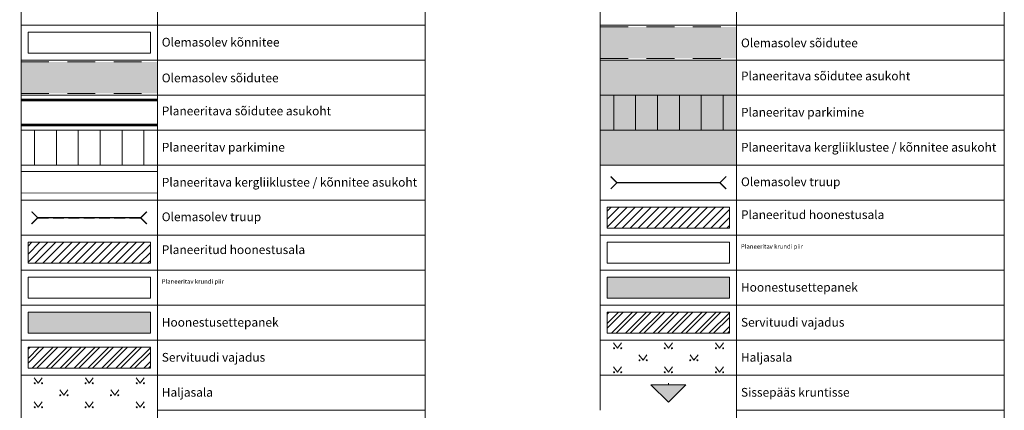
# Model space of a CAD drawing. Units: metres. Extents: x 549178 to 551332673, y 6580383 to 6581512140.
# Drawn here: x 550831 to 550943, y 6581382 to 6581427 of the extents above; entities that cross this region are included whole.
import ezdxf

# ---------------------------------------------------------------- set-up
doc = ezdxf.new("R2010")
doc.units = ezdxf.units.M
doc.header["$MEASUREMENT"] = 0
doc.linetypes.add('Long Dashed', pattern=[5.291667, 3.175, -2.116667])
doc.linetypes.add('TRUUP', pattern=[3.5, 2.5, -1])
for name, color, linetype in [('0 Tingmärgid', 7, 'Continuous'), ('00_LOOV_DP_PV_Tee S_idutee planeeritav', 7, 'Continuous'), ('00_LOOV_P_DP_Olol tee', 7, 'Continuous'), ('TRUUP', 6, 'Continuous')]:
    doc.layers.add(name, color=color, linetype=linetype)
doc.styles.add('GENERATED_STYLE_1', font='Arial.ttf')

# ---------------------------------------------------------------- blocks, each defined once
blk = doc.blocks.new('Line_5', base_point=(550658.32, 6581470.38))
at = {"layer": '0 Tingmärgid', "linetype": 'Continuous', "lineweight": 0, "true_color": 0x000000}
blk.add_hatch(color=18, dxfattribs=at).paths.add_polyline_path([(550658.32, 6581468.22), (550660.32, 6581470.22), (550656.32, 6581470.22)])
at = {"layer": '0 Tingmärgid', "color": 7, "linetype": 'Continuous', "lineweight": 0}
for p, q in [((550658.32, 6581470.38), (550658.32, 6581470.22)), ((550656.32, 6581470.22), (550660.32, 6581470.22)), ((550658.32, 6581468.22), (550656.32, 6581470.22)), ((550658.32, 6581468.22), (550660.32, 6581470.22))]:
    blk.add_line(p, q, dxfattribs=at)

msp = doc.modelspace()

# ---------------------------------------------------------------- hatches: boundary and pattern name
at = {"layer": '0 Tingmärgid', "linetype": 'Continuous', "lineweight": 0, "true_color": 0xe8e8e8}
for points in [[(550896.93691, 6581426.0217), (550912.50911, 6581426.0217), (550912.50911, 6581422.42074), (550896.93691, 6581422.42074)], [(550830.7925, 6581422.0217), (550846.36471, 6581422.0217), (550846.36471, 6581418.42074), (550830.7925, 6581418.42074)]]:
    msp.add_hatch(color=254, dxfattribs=at).paths.add_polyline_path(points)
at = {"layer": '0 Tingmärgid', "linetype": 'Continuous', "lineweight": 0, "true_color": 0xcccccc}
for points in [[(550912.50911, 6581422.2146), (550896.93691, 6581422.2146), (550896.93691, 6581418.2146), (550912.50911, 6581418.2146)], [(550912.50911, 6581418.2146), (550896.93691, 6581418.2146), (550896.93691, 6581414.2146), (550912.50911, 6581414.2146)]]:
    msp.add_hatch(color=254, dxfattribs=at).paths.add_polyline_path(points)
at = {"layer": '0 Tingmärgid', "linetype": 'Continuous', "lineweight": 0}
msp.add_hatch(color=41, dxfattribs=at).paths.add_polyline_path([(550912.50911, 6581414.2146), (550896.93691, 6581414.2146), (550896.93691, 6581410.2146), (550912.50911, 6581410.2146)])
at = {"layer": '0 Tingmärgid', "linetype": 'Continuous', "lineweight": 0, "true_color": 0x40a5ff}
h = msp.add_hatch(dxfattribs=at)
h.set_pattern_fill('COMMON_BRICK', color=161, style=0, pattern_type=2)
h.set_pattern_definition([(45, (551444.92924, 6581271.02), (-0.4596194, 0.4596194), [])])
h.paths.add_polyline_path([(550911.70911, 6581405.4146), (550897.73691, 6581405.4146), (550897.73691, 6581403.0146), (550911.70911, 6581403.0146)])
h = msp.add_hatch(dxfattribs=at)
h.set_pattern_fill('COMMON_BRICK', color=161, style=0, pattern_type=2)
h.set_pattern_definition([(45, (551378.78484, 6581267.02), (-0.4596194, 0.4596194), [])])
h.paths.add_polyline_path([(550845.56471, 6581401.4146), (550831.5925, 6581401.4146), (550831.5925, 6581399.0146), (550845.56471, 6581399.0146)])
at = {"layer": '0 Tingmärgid', "linetype": 'Continuous', "lineweight": 0, "true_color": 0xfd8379}
for points in [[(550911.70911, 6581397.4146), (550897.73691, 6581397.4146), (550897.73691, 6581395.0146), (550911.70911, 6581395.0146)], [(550845.56471, 6581393.4146), (550831.5925, 6581393.4146), (550831.5925, 6581391.0146), (550845.56471, 6581391.0146)]]:
    msp.add_hatch(color=11, dxfattribs=at).paths.add_polyline_path(points)
at = {"layer": '0 Tingmärgid', "linetype": 'Continuous', "lineweight": 0}
h = msp.add_hatch(dxfattribs=at)
h.set_pattern_fill('STEEL', color=131, style=0, pattern_type=2)
h.set_pattern_definition([(45, (550904.723, 6581392.2146), (-0.7955, 0.7955), []), (45, (550904.4578, 6581392.4798), (-0.7955, 0.7955), [])])
h.paths.add_polyline_path([(550911.70911, 6581393.4146), (550897.73691, 6581393.4146), (550897.73691, 6581391.0146), (550911.70911, 6581391.0146)])
h = msp.add_hatch(dxfattribs=at)
h.set_pattern_fill('STEEL', color=131, style=0, pattern_type=2)
h.set_pattern_definition([(45, (550838.5786, 6581388.2146), (-0.7955, 0.7955), []), (45, (550838.3134, 6581388.4798), (-0.7955, 0.7955), [])])
h.paths.add_polyline_path([(550845.56471, 6581389.4146), (550831.5925, 6581389.4146), (550831.5925, 6581387.0146), (550845.56471, 6581387.0146)])

# ---------------------------------------------------------------- linework, layer by layer
at = {"layer": '0 Tingmärgid', "color": 7, "linetype": 'Continuous', "lineweight": 0}
for p, q in [((550830.7925, 6581426.2146), (550830.7925, 6581434.2146)), ((550846.36471, 6581434.2146), (550846.36471, 6581426.2146)), ((550876.93691, 6581434.2146), (550876.93691, 6581426.2146)), ((550896.93691, 6581426.2146), (550896.93691, 6581430.2146)), ((550912.50911, 6581430.2146), (550912.50911, 6581426.2146)), ((550943.08131, 6581430.2146), (550943.08131, 6581426.2146)), ((550830.7925, 6581426.2146), (550876.93691, 6581426.2146)), ((550830.7925, 6581422.2146), (550830.7925, 6581426.2146)), ((550846.36471, 6581426.2146), (550846.36471, 6581422.2146)), ((550876.93691, 6581426.2146), (550876.93691, 6581422.2146)), ((550896.93691, 6581422.2146), (550896.93691, 6581426.2146)), ((550896.93691, 6581426.2146), (550943.08131, 6581426.2146)), ((550912.50911, 6581426.2146), (550912.50911, 6581422.2146)), ((550943.08131, 6581426.2146), (550943.08131, 6581422.2146)), ((550830.7925, 6581418.2146), (550830.7925, 6581422.2146)), ((550830.7925, 6581422.2146), (550876.93691, 6581422.2146)), ((550846.36471, 6581422.2146), (550846.36471, 6581418.2146)), ((550876.93691, 6581422.2146), (550876.93691, 6581418.2146)), ((550896.93691, 6581422.2146), (550912.50911, 6581422.2146)), ((550896.93691, 6581418.2146), (550896.93691, 6581422.2146)), ((550943.08131, 6581422.2146), (550912.50911, 6581422.2146)), ((550912.50911, 6581422.2146), (550943.08131, 6581422.2146)), ((550943.08131, 6581422.2146), (550912.50911, 6581422.2146)), ((550943.08131, 6581422.2146), (550912.50911, 6581422.2146)), ((550912.50911, 6581422.2146), (550912.50911, 6581418.2146)), ((550912.50911, 6581422.2146), (550912.50911, 6581418.2146)), ((550943.08131, 6581422.2146), (550943.08131, 6581418.2146)), ((550830.7925, 6581418.2146), (550846.36471, 6581418.2146)), ((550830.7925, 6581414.2146), (550830.7925, 6581418.2146)), ((550876.93691, 6581418.2146), (550846.36471, 6581418.2146)), ((550846.36471, 6581418.2146), (550876.93691, 6581418.2146)), ((550876.93691, 6581418.2146), (550846.36471, 6581418.2146)), ((550876.93691, 6581418.2146), (550846.36471, 6581418.2146)), ((550846.36471, 6581418.2146), (550846.36471, 6581414.2146)), ((550846.36471, 6581418.2146), (550846.36471, 6581414.2146)), ((550876.93691, 6581418.2146), (550876.93691, 6581414.2146)), ((550896.93691, 6581418.2146), (550912.50911, 6581418.2146)), ((550896.93691, 6581414.2146), (550896.93691, 6581418.2146)), ((550943.08131, 6581418.2146), (550912.50911, 6581418.2146)), ((550912.50911, 6581418.2146), (550912.50911, 6581414.2146)), ((550912.50911, 6581418.2146), (550912.50911, 6581414.2146)), ((550943.08131, 6581418.2146), (550943.08131, 6581414.2146)), ((550830.7925, 6581414.2146), (550846.36471, 6581414.2146)), ((550830.7925, 6581410.2146), (550830.7925, 6581414.2146)), ((550876.93691, 6581414.2146), (550846.36471, 6581414.2146)), ((550846.36471, 6581414.2146), (550846.36471, 6581410.2146)), ((550846.36471, 6581414.2146), (550846.36471, 6581410.2146)), ((550876.93691, 6581414.2146), (550876.93691, 6581410.2146)), ((550912.50911, 6581414.2146), (550896.93691, 6581414.2146)), ((550896.93691, 6581414.2146), (550912.50911, 6581414.2146)), ((550896.93691, 6581410.2146), (550896.93691, 6581414.2146)), ((550896.93691, 6581414.2146), (550912.50911, 6581414.2146)), ((550912.50911, 6581414.2146), (550896.93691, 6581414.2146)), ((550912.50911, 6581414.2146), (550912.50911, 6581410.2146)), ((550943.08131, 6581414.2146), (550912.50911, 6581414.2146)), ((550912.50911, 6581414.2146), (550912.50911, 6581410.2146)), ((550912.50911, 6581414.2146), (550943.08131, 6581414.2146)), ((550912.50911, 6581414.2146), (550943.08131, 6581414.2146)), ((550943.08131, 6581414.2146), (550912.50911, 6581414.2146)), ((550943.08131, 6581414.2146), (550943.08131, 6581410.2146)), ((550846.36471, 6581410.2146), (550830.7925, 6581410.2146)), ((550830.7925, 6581410.2146), (550846.36471, 6581410.2146)), ((550830.7925, 6581406.2146), (550830.7925, 6581410.2146)), ((550830.7925, 6581410.2146), (550846.36471, 6581410.2146)), ((550846.36471, 6581410.2146), (550830.7925, 6581410.2146)), ((550846.36471, 6581410.2146), (550846.36471, 6581406.2146)), ((550876.93691, 6581410.2146), (550846.36471, 6581410.2146)), ((550846.36471, 6581410.2146), (550846.36471, 6581406.2146)), ((550846.36471, 6581410.2146), (550876.93691, 6581410.2146)), ((550846.36471, 6581410.2146), (550876.93691, 6581410.2146)), ((550876.93691, 6581410.2146), (550846.36471, 6581410.2146)), ((550876.93691, 6581410.2146), (550876.93691, 6581406.2146)), ((550912.50911, 6581410.2146), (550896.93691, 6581410.2146)), ((550896.93691, 6581410.2146), (550896.93691, 6581406.2146)), ((550943.08131, 6581410.2146), (550912.50911, 6581410.2146)), ((550912.50911, 6581410.2146), (550912.50911, 6581406.2146)), ((550943.08131, 6581410.2146), (550943.08131, 6581406.2146)), ((550846.36471, 6581406.2146), (550830.7925, 6581406.2146)), ((550830.7925, 6581406.2146), (550830.7925, 6581402.2146)), ((550876.93691, 6581406.2146), (550846.36471, 6581406.2146)), ((550846.36471, 6581406.2146), (550846.36471, 6581402.2146)), ((550876.93691, 6581406.2146), (550876.93691, 6581402.2146)), ((550912.50911, 6581406.2146), (550896.93691, 6581406.2146)), ((550896.93691, 6581402.2146), (550896.93691, 6581406.2146)), ((550943.08131, 6581406.2146), (550912.50911, 6581406.2146)), ((550912.50911, 6581406.2146), (550912.50911, 6581402.2146)), ((550912.50911, 6581406.2146), (550912.50911, 6581402.2146)), ((550943.08131, 6581406.2146), (550943.08131, 6581402.2146)), ((550846.36471, 6581402.2146), (550830.7925, 6581402.2146)), ((550830.7925, 6581398.2146), (550830.7925, 6581402.2146)), ((550876.93691, 6581402.2146), (550846.36471, 6581402.2146)), ((550846.36471, 6581402.2146), (550846.36471, 6581398.2146)), ((550846.36471, 6581402.2146), (550846.36471, 6581398.2146)), ((550876.93691, 6581402.2146), (550876.93691, 6581398.2146)), ((550896.93691, 6581398.2146), (550896.93691, 6581402.2146)), ((550912.50911, 6581402.2146), (550896.93691, 6581402.2146)), ((550912.50911, 6581402.2146), (550912.50911, 6581398.2146)), ((550943.08131, 6581402.2146), (550912.50911, 6581402.2146)), ((550943.08131, 6581402.2146), (550943.08131, 6581398.2146)), ((550830.7925, 6581394.2146), (550830.7925, 6581398.2146)), ((550846.36471, 6581398.2146), (550830.7925, 6581398.2146)), ((550846.36471, 6581398.2146), (550846.36471, 6581394.2146)), ((550876.93691, 6581398.2146), (550846.36471, 6581398.2146)), ((550876.93691, 6581398.2146), (550876.93691, 6581394.2146)), ((550896.93691, 6581394.2146), (550896.93691, 6581398.2146)), ((550912.50911, 6581398.2146), (550896.93691, 6581398.2146)), ((550912.50911, 6581398.2146), (550912.50911, 6581394.2146)), ((550943.08131, 6581398.2146), (550912.50911, 6581398.2146)), ((550943.08131, 6581398.2146), (550943.08131, 6581394.2146)), ((550830.7925, 6581390.2146), (550830.7925, 6581394.2146)), ((550846.36471, 6581394.2146), (550830.7925, 6581394.2146)), ((550846.36471, 6581394.2146), (550846.36471, 6581390.2146)), ((550876.93691, 6581394.2146), (550846.36471, 6581394.2146)), ((550876.93691, 6581394.2146), (550876.93691, 6581390.2146)), ((550896.93691, 6581390.2146), (550896.93691, 6581394.2146)), ((550912.50911, 6581394.2146), (550896.93691, 6581394.2146)), ((550912.50911, 6581394.2146), (550912.50911, 6581390.2146)), ((550912.50911, 6581394.2146), (550912.50911, 6581390.2146)), ((550943.08131, 6581394.2146), (550912.50911, 6581394.2146)), ((550943.08131, 6581394.2146), (550943.08131, 6581390.2146)), ((550830.7925, 6581386.2146), (550830.7925, 6581390.2146)), ((550846.36471, 6581390.2146), (550830.7925, 6581390.2146)), ((550846.36471, 6581390.2146), (550846.36471, 6581386.2146)), ((550846.36471, 6581390.2146), (550846.36471, 6581386.2146)), ((550876.93691, 6581390.2146), (550846.36471, 6581390.2146)), ((550876.93691, 6581390.2146), (550876.93691, 6581386.2146)), ((550896.93691, 6581390.2146), (550896.93691, 6581386.2146)), ((550912.50911, 6581390.2146), (550896.93691, 6581390.2146)), ((550912.50911, 6581390.2146), (550912.50911, 6581386.2146)), ((550912.50911, 6581390.2146), (550912.50911, 6581386.2146)), ((550943.08131, 6581390.2146), (550912.50911, 6581390.2146)), ((550943.08131, 6581390.2146), (550943.08131, 6581386.2146)), ((550830.7925, 6581386.2146), (550830.7925, 6581382.2146)), ((550846.36471, 6581386.2146), (550830.7925, 6581386.2146)), ((550846.36471, 6581386.2146), (550846.36471, 6581382.2146)), ((550846.36471, 6581386.2146), (550846.36471, 6581382.2146)), ((550876.93691, 6581386.2146), (550846.36471, 6581386.2146)), ((550876.93691, 6581386.2146), (550876.93691, 6581382.2146)), ((550912.50911, 6581386.2146), (550896.93691, 6581386.2146)), ((550896.93691, 6581386.2146), (550912.50911, 6581386.2146)), ((550896.93691, 6581386.2146), (550896.93691, 6581382.2146)), ((550943.08131, 6581386.2146), (550912.50911, 6581386.2146)), ((550912.50911, 6581386.2146), (550943.08131, 6581386.2146)), ((550943.08131, 6581386.2146), (550912.50911, 6581386.2146)), ((550912.50911, 6581386.2146), (550943.08131, 6581386.2146)), ((550912.50911, 6581386.2146), (550912.50911, 6581382.2146)), ((550943.08131, 6581386.2146), (550943.08131, 6581382.2146)), ((550830.7925, 6581382.2146), (550830.7925, 6581378.2146)), ((550876.93691, 6581382.2146), (550846.36471, 6581382.2146)), ((550846.36471, 6581382.2146), (550876.93691, 6581382.2146)), ((550846.36471, 6581382.2146), (550846.36471, 6581378.2146)), ((550876.93691, 6581382.2146), (550876.93691, 6581378.2146)), ((550912.50911, 6581382.2146), (550943.08131, 6581382.2146)), ((550912.50911, 6581382.2146), (550912.50911, 6581378.2146)), ((550943.08131, 6581382.2146), (550943.08131, 6581378.2146))]:
    msp.add_line(p, q, dxfattribs=at)
at = {"layer": '0 Tingmärgid', "color": 8, "linetype": 'Continuous', "lineweight": 0}
for p, q in [((550898.47291, 6581418.2146), (550898.47291, 6581414.2146)), ((550900.97291, 6581418.2146), (550900.97291, 6581414.2146)), ((550903.47291, 6581418.2146), (550903.47291, 6581414.2146)), ((550905.97291, 6581418.2146), (550905.97291, 6581414.2146)), ((550908.47291, 6581418.2146), (550908.47291, 6581414.2146)), ((550910.97291, 6581418.2146), (550910.97291, 6581414.2146)), ((550832.3285, 6581414.2146), (550832.3285, 6581410.2146)), ((550834.8285, 6581414.2146), (550834.8285, 6581410.2146)), ((550837.3285, 6581414.2146), (550837.3285, 6581410.2146)), ((550839.8285, 6581414.2146), (550839.8285, 6581410.2146)), ((550842.3285, 6581414.2146), (550842.3285, 6581410.2146)), ((550844.8285, 6581414.2146), (550844.8285, 6581410.2146))]:
    msp.add_line(p, q, dxfattribs=at)
at = {"layer": '0 Tingmärgid', "color": 1, "linetype": 'Continuous', "lineweight": 0}
for p, q in [((550897.73691, 6581401.4146), (550911.70911, 6581401.4146)), ((550897.73691, 6581399.0146), (550897.73691, 6581401.4146)), ((550911.70911, 6581401.4146), (550911.70911, 6581399.0146)), ((550911.70911, 6581399.0146), (550897.73691, 6581399.0146)), ((550831.5925, 6581397.4146), (550845.56471, 6581397.4146)), ((550831.5925, 6581395.0146), (550831.5925, 6581397.4146)), ((550845.56471, 6581397.4146), (550845.56471, 6581395.0146)), ((550845.56471, 6581395.0146), (550831.5925, 6581395.0146))]:
    msp.add_line(p, q, dxfattribs=at)
at = {"layer": '0 Tingmärgid', "color": 58, "linetype": 'Continuous', "lineweight": 0, "true_color": 0x5b5b00}
for p, q in [((550898.45068, 6581389.91311), (550898.91408, 6581389.3064)), ((550898.91408, 6581389.3064), (550899.35966, 6581389.91311)), ((550904.73205, 6581389.3064), (550904.28647, 6581389.91311)), ((550905.19546, 6581389.91311), (550904.73205, 6581389.3064)), ((550910.08662, 6581389.91311), (550910.55003, 6581389.3064)), ((550910.55003, 6581389.3064), (550910.99561, 6581389.91311)), ((550901.35966, 6581388.54396), (550901.82307, 6581387.93726)), ((550901.82307, 6581387.93726), (550902.26865, 6581388.54396)), ((550907.64104, 6581387.93726), (550907.19546, 6581388.54396)), ((550908.10444, 6581388.54396), (550907.64104, 6581387.93726)), ((550898.45068, 6581387.17482), (550898.91408, 6581386.56811)), ((550898.91408, 6581386.56811), (550899.35966, 6581387.17482)), ((550904.73205, 6581386.56811), (550904.28647, 6581387.17482)), ((550905.19546, 6581387.17482), (550904.73205, 6581386.56811)), ((550910.08662, 6581387.17482), (550910.55003, 6581386.56811)), ((550910.55003, 6581386.56811), (550910.99561, 6581387.17482)), ((550832.30627, 6581385.91311), (550832.76968, 6581385.3064)), ((550832.76968, 6581385.3064), (550833.21526, 6581385.91311)), ((550838.58765, 6581385.3064), (550838.14207, 6581385.91311)), ((550839.05106, 6581385.91311), (550838.58765, 6581385.3064)), ((550843.94222, 6581385.91311), (550844.40562, 6581385.3064)), ((550844.40562, 6581385.3064), (550844.85121, 6581385.91311)), ((550835.21526, 6581384.54396), (550835.67867, 6581383.93726)), ((550835.67867, 6581383.93726), (550836.12425, 6581384.54396)), ((550841.49664, 6581383.93726), (550841.05106, 6581384.54396)), ((550841.96004, 6581384.54396), (550841.49664, 6581383.93726)), ((550832.30627, 6581383.17482), (550832.76968, 6581382.56811)), ((550832.76968, 6581382.56811), (550833.21526, 6581383.17482)), ((550838.58765, 6581382.56811), (550838.14207, 6581383.17482)), ((550839.05106, 6581383.17482), (550838.58765, 6581382.56811)), ((550843.94222, 6581383.17482), (550844.40562, 6581382.56811)), ((550844.40562, 6581382.56811), (550844.85121, 6581383.17482))]:
    msp.add_line(p, q, dxfattribs=at)
at = {"layer": '0 Tingmärgid', "color": 7, "linetype": 'Long Dashed', "lineweight": 0}
for points in [[(550896.93691, 6581426.0217), (550912.50911, 6581426.0217)], [(550896.93691, 6581422.42074), (550912.50911, 6581422.42074)], [(550830.7925, 6581422.0217), (550846.36471, 6581422.0217)], [(550830.7925, 6581418.42074), (550846.36471, 6581418.42074)]]:
    msp.add_lwpolyline(points, dxfattribs=at)
at = {"layer": '0 Tingmärgid', "color": 7, "linetype": 'Continuous', "lineweight": 0, "flags": 128}
for points in [[(550912.50911, 6581414.2146), (550896.93691, 6581414.2146), (550896.93691, 6581410.2146), (550912.50911, 6581410.2146)], [(550846.36471, 6581410.2146), (550830.7925, 6581410.2146), (550830.7925, 6581406.2146), (550846.36471, 6581406.2146)], [(550911.70911, 6581397.4146), (550897.73691, 6581397.4146), (550897.73691, 6581395.0146), (550911.70911, 6581395.0146)], [(550845.56471, 6581393.4146), (550831.5925, 6581393.4146), (550831.5925, 6581391.0146), (550845.56471, 6581391.0146)]]:
    msp.add_lwpolyline(points, close=True, dxfattribs=at)
at = {"layer": '0 Tingmärgid', "color": 161, "linetype": 'Continuous', "lineweight": 0, "true_color": 0xaaaaff}
for points in [[(550898.84401, 6581408.2146), (550898.13691, 6581408.92171)], [(550910.602, 6581408.2146), (550911.30911, 6581408.92171)], [(550898.13691, 6581407.5075), (550898.84401, 6581408.2146)], [(550911.30911, 6581407.5075), (550910.602, 6581408.2146)]]:
    msp.add_lwpolyline(points, dxfattribs=at)
at = {"layer": '0 Tingmärgid', "color": 161, "linetype": 'Long Dashed', "lineweight": 0, "true_color": 0xaaaaff}
msp.add_lwpolyline([(550898.84401, 6581408.2146), (550910.602, 6581408.2146)], dxfattribs=at)
at = {"layer": '0 Tingmärgid', "color": 161, "linetype": 'Continuous', "lineweight": 0, "true_color": 0x40a5ff, "flags": 128}
for points in [[(550911.70911, 6581405.4146), (550897.73691, 6581405.4146), (550897.73691, 6581403.0146), (550911.70911, 6581403.0146)], [(550845.56471, 6581401.4146), (550831.5925, 6581401.4146), (550831.5925, 6581399.0146), (550845.56471, 6581399.0146)]]:
    msp.add_lwpolyline(points, close=True, dxfattribs=at)
at = {"layer": '0 Tingmärgid', "color": 131, "linetype": 'Continuous', "lineweight": 0, "flags": 128}
for points in [[(550911.70911, 6581393.4146), (550897.73691, 6581393.4146), (550897.73691, 6581391.0146), (550911.70911, 6581391.0146)], [(550845.56471, 6581389.4146), (550831.5925, 6581389.4146), (550831.5925, 6581387.0146), (550845.56471, 6581387.0146)]]:
    msp.add_lwpolyline(points, close=True, dxfattribs=at)
at = {"layer": '0 Tingmärgid', "color": 58, "linetype": 'Continuous', "lineweight": 0, "true_color": 0x5b5b00}
for centre in [(550898.51306, 6581389.3064), (550899.34184, 6581389.3064), (550904.30429, 6581389.3064), (550905.13308, 6581389.3064), (550910.149, 6581389.3064), (550910.97778, 6581389.3064), (550901.42204, 6581387.93726), (550902.25082, 6581387.93726), (550907.21328, 6581387.93726), (550908.04206, 6581387.93726), (550898.51306, 6581386.56811), (550899.34184, 6581386.56811), (550904.30429, 6581386.56811), (550905.13308, 6581386.56811), (550910.149, 6581386.56811), (550910.97778, 6581386.56811), (550832.36866, 6581385.3064), (550833.19744, 6581385.3064), (550838.15989, 6581385.3064), (550838.98867, 6581385.3064), (550844.0046, 6581385.3064), (550844.83338, 6581385.3064), (550835.27764, 6581383.93726), (550836.10642, 6581383.93726), (550841.06888, 6581383.93726), (550841.89766, 6581383.93726), (550832.36866, 6581382.56811), (550833.19744, 6581382.56811), (550838.15989, 6581382.56811), (550838.98867, 6581382.56811), (550844.0046, 6581382.56811), (550844.83338, 6581382.56811)]:
    msp.add_circle(centre, 0.05501, dxfattribs=at)
at = {"layer": '00_LOOV_DP_PV_Tee S_idutee planeeritav'}
for points, const_width in [([(550830.7925, 6581417.67795), (550846.36471, 6581417.67795)], 0.3), ([(550830.7925, 6581414.82813), (550846.36471, 6581414.82813)], 0.3), ([(550830.7925, 6581409.49442), (550846.36471, 6581409.49442)], 0.1), ([(550830.7925, 6581407.04653), (550846.36471, 6581407.04653)], 0.1)]:
    msp.add_lwpolyline(points, dxfattribs=dict(at, const_width=const_width))
at = {"layer": '00_LOOV_P_DP_Olol tee', "color": 7, "linetype": 'Continuous', "lineweight": 0, "flags": 128}
msp.add_lwpolyline([(550831.5925, 6581425.4146), (550845.56471, 6581425.4146), (550845.56471, 6581423.0146), (550831.5925, 6581423.0146)], close=True, dxfattribs=at)
at = {"layer": 'TRUUP', "linetype": 'TRUUP', "ltscale": 0.5}
msp.add_line((550832.69961, 6581404.2146), (550844.4576, 6581404.2146), dxfattribs=at)
at = {"layer": 'TRUUP', "ltscale": 0.5, "const_width": 0.15, "flags": 128}
for points in [[(550898.13691, 6581408.92171), (550898.84401, 6581408.2146), (550898.13691, 6581407.5075)], [(550911.30911, 6581408.92171), (550910.602, 6581408.2146), (550911.30911, 6581407.5075)], [(550831.9925, 6581404.92171), (550832.69961, 6581404.2146), (550831.9925, 6581403.5075)], [(550845.16471, 6581404.92171), (550844.4576, 6581404.2146), (550845.16471, 6581403.5075)]]:
    msp.add_lwpolyline(points, dxfattribs=at)
at = {"layer": 'TRUUP', "linetype": 'TRUUP', "ltscale": 0.5, "const_width": 0.15, "flags": 128}
for points in [[(550898.84401, 6581408.2146), (550910.602, 6581408.2146)], [(550832.69961, 6581404.2146), (550844.4576, 6581404.2146)]]:
    msp.add_lwpolyline(points, dxfattribs=at)

# ---------------------------------------------------------------- block references
at = {"layer": '0 Tingmärgid', "color": 7, "linetype": 'Continuous', "lineweight": 0}
msp.add_blockref('Line_5', (550904.72301, 6581385.2976), dxfattribs=at)

# ---------------------------------------------------------------- texts
at = {"layer": '0 Tingmärgid', "color": 7, "linetype": 'Continuous', "lineweight": 0, "attachment_point": 1, "style": 'GENERATED_STYLE_1'}
for s, insert, char_height in [('\\A1;{\\pql;\\fArial|b0|i0|c0|p34;Olemasolev kõnnitee}', (550846.86471, 6581424.77175), 1), ('\\A1;{\\pql;\\fArial|b0|i0|c0|p34;Olemasolev sõidutee}', (550913.00911, 6581424.6881), 1), ('\\A1;{\\pql;\\fArial|b0|i0|c0|p34;Planeeritava sõidutee asukoht}', (550913.00911, 6581420.91752), 1), ('\\A1;{\\pql;\\fArial|b0|i0|c0|p34;Olemasolev sõidutee}', (550846.86471, 6581420.6881), 1), ('\\A1;{\\pql;\\fArial|b0|i0|c0|p34;Planeeritava sõidutee asukoht}', (550846.86471, 6581416.91752), 1), ('\\A1;{\\pql;\\fArial|b0|i0|c0|p34;Planeeritav\\fArial|b0|i0|c0|p34; parkimine}', (550913.00911, 6581416.77175), 1), ('\\A1;{\\pql;\\fArial|b0|i0|c0|p34;Planeeritav\\fArial|b0|i0|c0|p34; parkimine}', (550846.86471, 6581412.77175), 1), ('\\A1;{\\pql;\\fArial|b0|i0|c0|p34;Planeeritava kergliiklustee / kõnnitee asukoht}', (550913.00911, 6581412.77175), 1), ('\\A1;{\\pql;\\fArial|b0|i0|c0|p34;Planeeritava kergliiklustee / kõnnitee asukoht}', (550846.86471, 6581408.77175), 1), ('\\A1;{\\pql;\\fArial|b0|i0|c0|p34;Olemasolev \\fArial|b0|i0|c0|p34;truup}', (550913.00911, 6581408.8228), 1), ('\\A1;{\\pql;\\fArial|b0|i0|c0|p34;Olemasolev \\fArial|b0|i0|c0|p34;truup}', (550846.86471, 6581404.8228), 1), ('\\A1;{\\pql;\\fArial|b0|i0|c0|p34;Planeeritud hoonestusala}', (550913.00911, 6581405.06712), 1), ('\\A1;{\\pql;\\fArial|b0|i0|c0|p34;Planeeritud hoonestusala}', (550846.86471, 6581401.06712), 1), ('\\A1;{\\pql;\\fArial|b0|i0|c0|p34;Planeeritav krundi piir}', (550913.00911, 6581401.18141), 0.5), ('\\A1;{\\pql;\\fArial|b0|i0|c0|p34;Planeeritav krundi piir}', (550846.86471, 6581397.18141), 0.5), ('\\A1;{\\pql;\\fArial|b0|i0|c0|p34;Hoonestusettepanek}', (550913.00911, 6581396.77175), 1), ('\\A1;{\\pql;\\fArial|b0|i0|c0|p34;Hoonestusettepanek}', (550846.86471, 6581392.77175), 1), ('\\A1;{\\pql;\\fArial|b0|i0|c0|p34;Servituudi\\fArial|b0|i0|c0|p34; \\fArial|b0|i0|c0|p34;vajadus}', (550913.00911, 6581392.77175), 1), ('\\A1;{\\pql;\\fArial|b0|i0|c0|p34;Servituudi\\fArial|b0|i0|c0|p34; \\fArial|b0|i0|c0|p34;vajadus}', (550846.86471, 6581388.77175), 1), ('\\A1;{\\pql;\\fArial|b0|i0|c0|p34;Haljasala}', (550913.00911, 6581388.77175), 1), ('\\A1;{\\pql;\\fArial|b0|i0|c0|p34;Haljasala}', (550846.86471, 6581384.77175), 1), ('\\A1;{\\pql;\\fArial|b0|i0|c0|p34;Sissepääs kruntisse}', (550913.00911, 6581384.77175), 1)]:
    msp.add_mtext(s, dxfattribs=dict(at, insert=insert, char_height=char_height))

doc.saveas('drawing.dxf')
